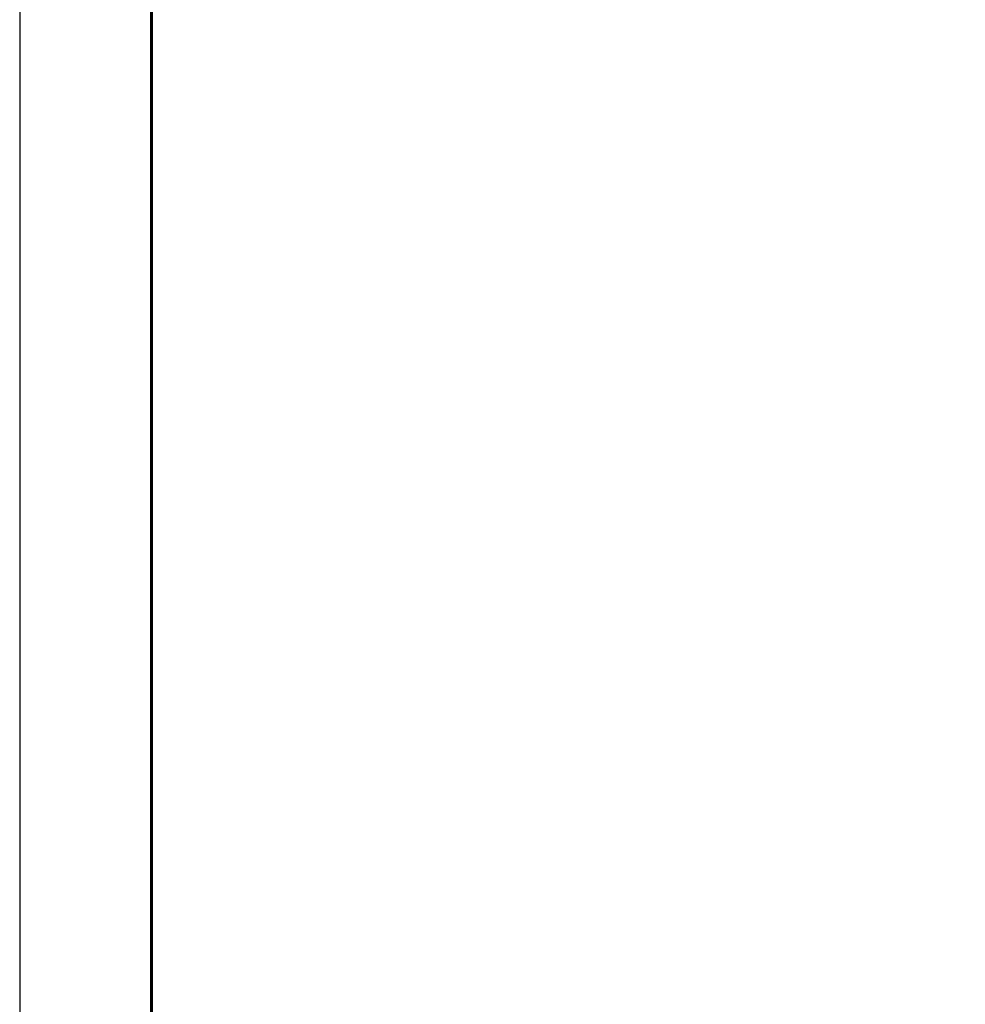
# Model space of a CAD drawing. Units: inches. Extents: x 0 to 275, y -8 to 212.
# Drawn here: x 0 to 44, y 95 to 142 of the extents above; entities that cross this region are included whole.
import ezdxf

# ---------------------------------------------------------------- set-up
doc = ezdxf.new("R2010")
doc.units = ezdxf.units.IN
doc.header["$LTSCALE"] = 25
doc.header["$MEASUREMENT"] = 0
doc.layers.add('BORDER', color=5, linetype='Continuous', lineweight=60)
doc.layers.add('DIMENSION', color=4, linetype='Continuous', lineweight=13)
doc.styles.add('NYLOPLAST .080', font='ARIALN.TTF', dxfattribs={"height": 2})
doc.dimstyles.new('NYLOPLAST', dxfattribs={"dimscale": 25, "dimtxt": 0.18, "dimasz": 0.08, "dimexe": 0.08, "dimexo": 0.0625, "dimgap": 0.09, "dimtad": 0, "dimtih": 1, "dimtoh": 1, "dimrnd": 0.25, "dimzin": 4, "dimdsep": 46, "dimtxsty": 'NYLOPLAST .080', "dimblk": 'NYLOPLAST ARROW', "dimcen": 0, "dimclrd": 256, "dimclre": 256, "dimclrt": 256, "dimadec": 0, "dimazin": 1, "dimtfac": 1, "dimtofl": 0, "dimtmove": 0, "dimatfit": 3, "dimldrblk": 'NYLOPLAST ARROW', "dimfxl": 0.1, "dimtolj": 1, "dimtzin": 0, "dimlwd": -1, "dimlwe": -1, "dimarcsym": 0})

# ---------------------------------------------------------------- blocks, each defined once
blk = doc.blocks.new('NYLOPLAST ARROW')
at = {"layer": 'DIMENSION'}
blk.add_lwpolyline([(-1, 0, 0.5, 0, 0), (0, 0, 0, 0, 0)], format="xyseb", dxfattribs=at)
blk = doc.blocks.new('*D8')
at = {"layer": 'Defpoints', "color": 0, "transparency": 16777216}
for p in [(64.942, 157.56), (54.126, 150.454), (77.442, 150.454)]:
    blk.add_point(p, dxfattribs=at)
at = {"layer": 'DIMENSION', "transparency": 16777216}
for p, q in [((54.126, 159.56), (54.126, 161.56)), ((63.379, 157.56), (52.126, 157.56)), ((75.879, 150.454), (52.126, 150.454)), ((54.126, 148.454), (54.126, 146.454)), ((54.126, 146.454), (52.126, 146.454))]:
    blk.add_line(p, q, dxfattribs=at)
at = {"layer": 'DIMENSION', "transparency": 16777216, "xscale": 2, "yscale": 2, "zscale": 2}
for p, rotation in [((54.126, 157.56), 270), ((54.126, 150.454), 90)]:
    blk.add_blockref('NYLOPLAST ARROW', p, dxfattribs=dict(at, rotation=rotation))
at = {"layer": 'DIMENSION', "transparency": 16777216, "insert": (36.477, 146.454), "char_height": 2, "attachment_point": 5, "style": 'NYLOPLAST .080'}
blk.add_mtext('\\A1;VARIABLE SUMP DEPTH^J(6" MIN. BASED ON^JMANUFACTURING REQ.)', dxfattribs=at)

msp = doc.modelspace()

# ---------------------------------------------------------------- linework, layer by layer
at = {"layer": 'BORDER', "flags": 128}
msp.add_lwpolyline([(6.194, 206.258), (268.69, 206.258), (268.69, 6.28), (6.194, 6.28), (6.194, 206.258)], dxfattribs=at)
msp.add_lwpolyline([(6.194, 206.258), (268.69, 206.258), (268.69, 6.28), (6.194, 6.28), (6.194, 206.258)], dxfattribs=at)
at = {"layer": 'Defpoints'}
msp.add_line((0, 212.5), (0, 0), dxfattribs=at)

# ---------------------------------------------------------------- dimensions: what is measured, and where the dimension line sits
at = {"layer": 'DIMENSION'}
dim = msp.add_linear_dim(base=(54.126, 150.454), p1=(64.942, 157.56), p2=(77.442, 150.454), angle=90, text='VARIABLE SUMP DEPTH^J(6" MIN. BASED ON^JMANUFACTURING REQ.)', dimstyle='NYLOPLAST', override={"dimarcsym": 1}, dxfattribs=at)
dim.commit()
dim.dimension.update_dxf_attribs({"geometry": '*D8', "text_midpoint": (36.477, 146.454)})

doc.saveas('drawing.dxf')
